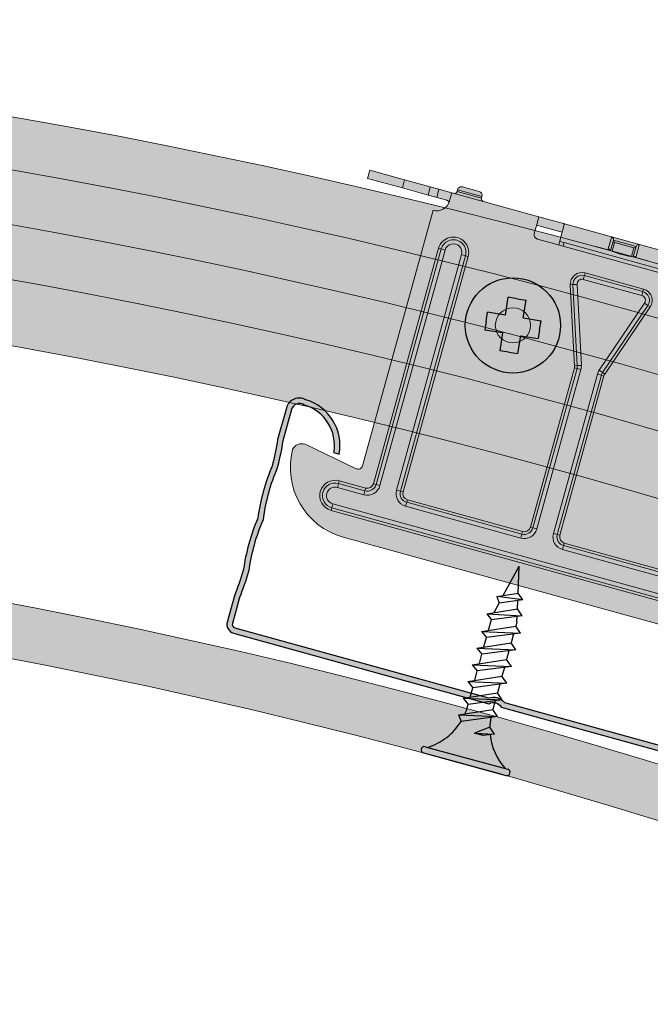
# Model space of a CAD drawing. Units: metres. Extents: x 4152 to 9704, y -1558 to 3329.
# Drawn here: x 5808 to 5878, y -192 to -83 of the extents above; entities that cross this region are included whole.
import ezdxf

# ---------------------------------------------------------------- set-up
doc = ezdxf.new("R2010")
doc.units = ezdxf.units.M
for name, color, linetype in [('PROFILE', 5, 'Continuous'), ('Rigips Befestigungen', 8, 'Continuous'), ('Rigips Bemassung', 7, 'Continuous'), ('Rigips Beplankung', 2, 'Continuous'), ('Rigips CDProfil', 9, 'Continuous'), ('Rigips Profile', 7, 'Continuous'), ('Rigips Profile 2', 5, 'Continuous')]:
    doc.layers.add(name, color=color, linetype=linetype)
doc.layers.add('Rigips Schr Profile PS', color=7, linetype='Continuous', true_color=0xd5e5ec)
doc.layers.add('Rigips Schr RB FH', color=7, linetype='Continuous', true_color=0xdedede)

# ---------------------------------------------------------------- blocks, each defined once
blk = doc.blocks.new('cd60 Neu')
at = {"layer": 'Rigips Profile'}
h = blk.add_hatch(color=1, dxfattribs=at)
h.dxf.hatch_style = 1
h.paths.add_polyline_path([(-31.09999999999945, 22.79370706884557), (-31.09999999999945, 19.16568542495336, -0.01624927832430379), (-30.89999999999931, 16.1656854249522, 0.0663818529707338), (-30.89999999999926, 10.16568542495109, 0.06638185297073203), (-30.89999999999925, 4.16568542495007, -0.01624927832434819), (-31.09999999999951, 1.165685424949473), (-31.09999999999945, -1.834314575050502, 0.4142135623730899), (-30.09999999999945, -2.834314575050485), (-0.7071067811854554, -2.834314575050485, -0.4142135623730009), (0.7071067811874663, -2.834314575050485), (30.10000000000036, -2.834314575050485, 0.4142135623730951), (31.10000000000036, -1.834314575050485), (31.10000000000036, 1.165685424949523, -0.01624927832433691), (30.90000000000136, 4.165685424950158, 0.06638185297077186), (30.90000000000138, 10.16568542495133, 0.06638185297077301), (30.90000000000138, 16.16568542495261, -0.01624927832424843), (31.10000000000169, 19.16568542495328), (31.10000000000036, 22.79370706884646, 0.4839148619457191), (29.25512618551994, 24.25352282848319, 0.3817250364593587), (24.09418888503723, 19.42900001129624), (24.69692636345135, 19.42900001129624, -0.3826614700125772), (29.33796491178305, 23.65471671602938, -0.5036411458975778), (30.50000000000031, 22.79370706884612), (30.50000000000164, 19.19533287519465, 0.01636007924751025), (30.29865158817449, 16.13554666115238, -0.06785526909234939), (30.29454252078579, 10.16568542495015, -0.06785526909239638), (30.29865158817459, 4.19582418874359, 0.01636007924756133), (30.50000000000031, 1.136037974708259), (30.50000000000031, -1.834314575050463, -0.4142135623730929), (30.10000000000033, -2.234314575050441), (0.9227523300309244, -2.234314575050441, 0.3174126027986205), (-0.9227523300290201, -2.234314575050441), (-30.09999999999943, -2.234314575050441, -0.4142135623730889), (-30.49999999999941, -1.83431457505047), (-30.49999999999947, 1.136037974708238, 0.0163600792475989), (-30.29865158817197, 4.195824188748457, -0.0678552690923103), (-30.29454252078339, 10.16568542495081, -0.06785526909226229), (-30.29865158817218, 16.13554666114887, 0.01636007924758164), (-30.49999999999941, 19.19533287519468), (-30.49999999999947, 22.79370706884988, -0.5036411459057342), (-29.33796491175321, 23.65471671603189, -0.3826614700107877), (-24.69692636345155, 19.42900001129602), (-24.09418888503722, 19.42900001129602, 0.3817250364593197), (-29.2551261855185, 24.25352282848239, 0.4839148619460815)])
at = {"layer": 'Rigips Profile', "color": 1}
for points in [[(-24.69692636345155, 19.42900001129602), (-24.09418888503722, 19.42900001129602, 0.3817250364593198), (-29.2551261855185, 24.25352282848239, 0.4839148619460265), (-31.09999999999945, 22.79370706884584), (-31.09999999999945, 19.16568542495337, -0.01624927832430418), (-30.89999999999931, 16.16568542495214, 0.06638185297073317), (-30.89999999999926, 10.16568542495108, 0.06638185297073317), (-30.89999999999926, 4.165685424949964, -0.01624927832434738), (-31.09999999999951, 1.165685424949517), (-31.09999999999945, -1.834314575050485, 0.414213562373095), (-30.09999999999945, -2.834314575050486), (-0.7071067811854554, -2.834314575050486, -0.4142135623730008), (0.7071067811874663, -2.834314575050486), (30.10000000000036, -2.834314575050486, 0.414213562373095), (31.10000000000036, -1.834314575050485), (31.10000000000036, 1.165685424949517, -0.01624927832433739), (30.90000000000138, 4.165685424950242, 0.06638185297077119), (30.90000000000138, 10.16568542495136, 0.06638185297077119), (30.90000000000138, 16.16568542495247, -0.01624927832424966), (31.10000000000169, 19.16568542495337), (31.10000000000036, 22.79370706884584, 0.4839148619460408), (29.25512618551918, 24.25352282848317, 0.3817250364593176), (24.09418888503723, 19.42900001129624), (24.69692636345134, 19.42900001129624)], [(-24.69692636345155, 19.42900001129602, 0.3826614700107879), (-29.33796491175322, 23.65471671603189, 0.5036411459071805), (-30.49999999999947, 22.79370706884573), (-30.49999999999941, 19.19533287519462, -0.01636007924758123), (-30.29865158817218, 16.13554666114889, 0.06785526909226264), (-30.29454252078339, 10.1656854249508, 0.0678552690923109), (-30.29865158817196, 4.19582418874839, -0.01636007924759899), (-30.49999999999947, 1.136037974708151), (-30.49999999999941, -1.834314575050485, 0.4142135623730618), (-30.09999999999945, -2.234314575050441), (-0.9227523300290237, -2.234314575050441, -0.3174126027986213), (0.9227523300309244, -2.234314575050441), (30.10000000000036, -2.234314575050441, 0.4142135623730618), (30.50000000000031, -1.834314575050485), (30.50000000000031, 1.136037974708318, -0.01636007924756205), (30.29865158817458, 4.195824188743783, 0.06785526909239457), (30.29454252078579, 10.16568542495019, 0.06785526909235026), (30.29865158817447, 16.13554666115249, -0.01636007924750976), (30.50000000000164, 19.19533287519467), (30.50000000000031, 22.79370706884562, 0.5036411458977378), (29.3379649117831, 23.65471671602939, 0.3826614700125809), (24.69692636345134, 19.42900001129624)]]:
    blk.add_lwpolyline(points, format="xyb", dxfattribs=at)
blk = doc.blocks.new('A$C5F64775B')
at = {"layer": 'Rigips Profile 2', "linetype": 'Continuous', "lineweight": 0}
for p, q in [((9.950000523627068, 40.32499912528192), (9.950000523627068, 40.52499912528174)), ((9.950000523627068, 40.52499912528197), (12.75000052362725, 40.52499912528197)), ((12.30000052362743, 40.97499912528178), (10.40000052362734, 40.97499912528178)), ((12.75000052362725, 40.32499912528192), (12.75000052362725, 40.52499912528174)), ((46.05000052362743, 40.32499912528192), (46.05000052362743, 40.52499912528174)), ((48.85000052362716, 40.52499912528197), (46.05000052362743, 40.52499912528197)), ((46.50000052362725, 40.97499912528178), (48.40000052362734, 40.97499912528178)), ((48.85000052362716, 40.32499912528192), (48.85000052362716, 40.52499912528174)), ((5.236272500042105e-07, 40.02499912528197), (5.236272500042105e-07, 39.07499912528192)), ((4.00000052362725, 40.02499912528197), (5.236272500042105e-07, 40.02499912528197)), ((6.950000523627068, 40.02499912528197), (4.00000052362725, 40.02499912528197)), ((4.00000052362725, 40.02499912528197), (4.00000052362725, 39.07499912528192)), ((7.950000523627068, 40.02499912528197), (6.950000523627068, 40.02499912528197)), ((6.950000523627068, 40.02499912528197), (6.950000523627068, 39.07499912528192)), ((7.950000523627068, 40.02499912528197), (7.950000523627068, 39.07499912528192)), ((9.425000523627432, 40.02499912528197), (7.950000523627068, 40.02499912528197)), ((19.4400005236273, 40.02499912528197), (9.425000523627432, 40.02499912528197)), ((9.425000523627432, 40.02499912528197), (9.425000523627432, 39.12499912528187)), ((12.75000052362725, 40.32499912528192), (9.950000523627068, 40.32499912528192)), ((19.4400005236273, 40.02499912528197), (22.26057169683804, 40.02499912528197)), ((19.4400005236273, 39.12499912528187), (19.4400005236273, 40.02499912528197)), ((27.80000052362698, 40.02499912528197), (22.26057169683804, 40.02499912528197)), ((22.39000052362712, 40.00672927501932), (22.39000052362712, 39.95046064169514)), ((22.39000052362712, 39.95046064169514), (22.39000052362712, 38.06685389381391)), ((31.00000052362725, 40.02499912528197), (27.80000052362743, 40.02499912528197)), ((27.80000052362743, 39.95046064169514), (27.80000052362743, 38.65182674215862)), ((28.10000052362716, 39.72499912528201), (28.10000052362716, 39.72536155095349)), ((28.10000052362716, 39.72499912528178), (30.69999667420757, 39.72499912528178)), ((28.10000052362716, 38.54529307414509), (28.10000052362716, 39.72085837816803)), ((28.30000052362743, 39.5269192170017), (30.50000052362725, 39.52765468888674)), ((28.30000052362743, 39.52499912528197), (28.30000052362743, 39.5269192170017)), ((30.50000052362725, 39.52499912528197), (28.30000052362743, 39.52499912528197)), ((30.50000052362725, 39.52016480710677), (28.30000052362698, 39.51942381208801)), ((28.30000052362743, 38.51458273752769), (28.30000052362743, 39.51942381208801)), ((30.50000052362725, 39.52765468888697), (30.50000052362725, 39.52499912528197)), ((30.50000052362725, 39.52016480710677), (30.50000052362725, 38.51458273752769)), ((30.70000052362752, 39.72623074499961), (30.70000052362752, 39.72499912528178)), ((30.70000052362752, 39.72173409955394), (30.70000052362752, 38.54529307414509)), ((36.53942935041664, 40.02499912528197), (31.00000052362725, 40.02499912528197)), ((31.00000052362725, 38.65182674215862), (31.00000052362725, 39.95046064169514)), ((36.4100005236271, 39.95046064169514), (36.4100005236271, 40.00672927501932)), ((36.4100005236271, 38.06685389381391), (36.4100005236271, 39.95046064169514)), ((36.53942935041664, 40.02499912528197), (39.36000052362738, 40.02499912528197)), ((39.36000052362738, 40.02499912528197), (39.36000052362738, 39.12499912528187)), ((49.37500052362725, 40.02499912528197), (39.36000052362738, 40.02499912528197)), ((46.05000052362743, 40.32499912528192), (48.85000052362716, 40.32499912528192)), ((49.37500052362725, 40.02499912528197), (50.85000052362716, 40.02499912528197)), ((49.37500052362725, 39.12499912528187), (49.37500052362725, 40.02499912528197)), ((50.85000052362716, 40.02499912528197), (51.85000052362716, 40.02499912528197)), ((50.85000052362716, 40.02499912528197), (50.85000052362716, 39.07499912528192)), ((51.85000052362716, 40.02499912528197), (54.80000052362743, 40.02499912528197)), ((51.85000052362716, 40.02499912528197), (51.85000052362716, 39.07499912528192)), ((54.80000052362743, 40.02499912528197), (58.80000052362743, 40.02499912528197)), ((54.80000052362743, 40.02499912528197), (54.80000052362743, 39.07499912528192)), ((58.80000052362743, 40.02499912528197), (58.80000052362743, 39.07499912528192)), ((5.236272500042105e-07, 39.07499912528192), (4.00000052362725, 39.07499912528192)), ((4.00000052362725, 39.07499912528192), (6.950000523627068, 39.07499912528192)), ((6.950000523627068, 39.07499912528192), (7.950000523627068, 39.07499912528192)), ((7.950000523627068, 39.07499912528192), (9.118600112879221, 39.07499912528192)), ((9.425000523627432, 39.07499912528192), (9.425000523627432, 39.12499912528187)), ((19.4400005236273, 38.09999912528178), (19.4400005236273, 39.12499912528187)), ((22.39000052362712, 39.07499912528192), (19.4400005236273, 39.07499912528192)), ((26.40000052362734, 38.55365289003828), (32.40000052362734, 38.55365289003828)), ((39.36000052362738, 39.07499912528192), (36.4100005236271, 39.07499912528192)), ((39.36000052362738, 39.12499912528187), (39.36000052362738, 38.09999912528178)), ((49.37500052362725, 39.07499912528192), (49.37500052362725, 39.12499912528187)), ((50.85000052362716, 39.07499912528192), (49.68140093437501, 39.07499912528192)), ((51.85000052362716, 39.07499912528192), (50.85000052362716, 39.07499912528192)), ((54.80000052362743, 39.07499912528192), (51.85000052362716, 39.07499912528192)), ((58.80000052362743, 39.07499912528192), (54.80000052362743, 39.07499912528192)), ((7.950000523627068, 8.19574310513758), (7.950000523627068, 37.59999912528201)), ((38.86000052362738, 37.59999912528178), (19.9400005236273, 37.59999912528178)), ((22.39000052362712, 38.06685389381391), (22.39000052362712, 37.59999912528178)), ((22.89000052362712, 38.00591922211129), (22.89000052362712, 37.59999912528178)), ((22.89000052362712, 38.00591922211129), (35.9100005236271, 38.00591922211129)), ((35.9100005236271, 38.00591922211129), (35.9100005236271, 37.59999912528178)), ((36.4100005236271, 38.06685389381391), (36.4100005236271, 37.59999912528178)), ((50.85000052362716, 8.19574310513758), (50.85000052362716, 37.59999912528201)), ((26.03962130855439, 35.39999912528197), (26.03962130855439, 35.09999912528201)), ((32.76037973870029, 35.39999912528197), (26.03962130855393, 35.39999912528197)), ((26.03962130855439, 35.09999912528178), (32.76037973870029, 35.09999912528178)), ((26.03962130855439, 35.09999912528201), (26.03962130855439, 34.64999912528197)), ((32.76037973870029, 35.39999912528197), (32.76037973870029, 35.09999912528201)), ((32.76037973870029, 35.09999912528201), (32.76037973870029, 34.64999912528197)), ((25.09141318076786, 33.78234940247353), (25.51810683827193, 33.92529177773736)), ((28.3749023089174, 25.3975441041689), (25.51810683827193, 33.92529177773713)), ((26.03962130855393, 34.64999912528197), (32.76037973870029, 34.64999912528197)), ((30.42509873833728, 25.3975441041689), (33.28189420898275, 33.92529177773713)), ((33.70858786648637, 33.78234940247353), (33.28189420898275, 33.92529177773736)), ((9.650000523627341, 33.69999912528192), (9.950000523627068, 33.69999912528192)), ((9.650000523627341, 33.69999912528192), (9.650000523627341, 6.599999125281784)), ((9.950000523627068, 33.69999912528192), (9.950000523627068, 6.599999125282011)), ((9.950000523627068, 33.69999912528192), (10.40000052362734, 33.69999912528192)), ((10.40000052362734, 6.599999125282011), (10.40000052362734, 33.69999912528192)), ((12.30000052362743, 33.69999912528192), (12.30000052362743, 6.599999125281784)), ((12.75000052362725, 33.69999912528192), (12.30000052362743, 33.69999912528192)), ((13.05000052362743, 33.69999912528192), (12.75000052362725, 33.69999912528192)), ((12.75000052362725, 6.599999125281784), (12.75000052362725, 33.69999912528192)), ((13.05000052362743, 6.599999125281784), (13.05000052362743, 33.69999912528192)), ((24.80695074243226, 33.68705448563105), (25.09141318076786, 33.78234940247353)), ((24.80695074243226, 33.68705448563105), (27.66374621307773, 25.1593068120626)), ((25.09141318076786, 33.78234940247353), (27.94820865141332, 25.2546017289053)), ((33.70858786648637, 33.78234940247353), (30.8517923958409, 25.2546017289053)), ((33.99305030482242, 33.68705448563105), (31.13625483417695, 25.1593068120626)), ((33.99305030482242, 33.68705448563105), (33.70858786648637, 33.78234940247353)), ((45.75000052362725, 33.69999912528192), (46.05000052362743, 33.69999912528192)), ((45.75000052362725, 6.599999125281784), (45.75000052362725, 33.69999912528192)), ((46.05000052362743, 6.599999125281784), (46.05000052362743, 33.69999912528192)), ((46.05000052362743, 33.69999912528192), (46.50000052362725, 33.69999912528192)), ((46.50000052362725, 33.69999912528192), (46.50000052362725, 6.599999125281784)), ((48.40000052362734, 6.599999125281784), (48.40000052362734, 33.69999912528192)), ((48.85000052362716, 33.69999912528192), (48.40000052362734, 33.69999912528192)), ((49.15000052362734, 33.69999912528192), (48.85000052362716, 33.69999912528192)), ((48.85000052362716, 33.69999912528192), (48.85000052362716, 6.599999125281784)), ((49.15000052362734, 33.69999912528192), (49.15000052362734, 6.599999125281784)), ((27.66374621307773, 25.1593068120626), (27.94820865141332, 25.25460172890507)), ((27.94820865141332, 25.2546017289053), (28.3749023089174, 25.3975441041689)), ((30.8517923958409, 25.2546017289053), (30.42509873833728, 25.3975441041689)), ((31.13625483417695, 25.1593068120626), (30.85179239584136, 25.25460172890507)), ((27.70000052362707, 24.93695200609682), (28.00000052362725, 24.93695200609682)), ((27.70000052362707, 24.93695200609682), (27.70000052362707, 6.599999125282011)), ((28.00000052362725, 24.93695200609682), (28.00000052362725, 6.599999125282011)), ((28.00000052362725, 24.93695200609682), (28.45000052362707, 24.93695200609682)), ((28.45000052362707, 6.599999125282011), (28.45000052362707, 24.93695200609682)), ((30.35000052362716, 6.599999125282011), (30.35000052362716, 24.93695200609682)), ((30.80000052362743, 24.93695200609682), (30.35000052362716, 24.93695200609682)), ((31.10000052362716, 24.93695200609682), (30.80000052362743, 24.93695200609682)), ((30.80000052362743, 24.93695200609682), (30.80000052362743, 6.599999125282011)), ((31.10000052362716, 24.93695200609682), (31.10000052362716, 6.599999125282011)), ((1.173432497409749, 8.793357016691289), (7.363284536736273, 7.703320179577076)), ((57.62656854984493, 8.793357016691289), (51.43671651051841, 7.703320179577076)), ((9.650000523627341, 6.599999125281784), (9.950000523627068, 6.599999125281784)), ((9.950000523627068, 6.599999125281784), (10.40000052362734, 6.599999125281784)), ((12.75000052362725, 6.599999125281784), (12.30000052362743, 6.599999125281784)), ((13.05000052362743, 6.599999125281784), (12.75000052362725, 6.599999125281784)), ((27.70000052362707, 6.599999125281784), (28.00000052362725, 6.599999125281784)), ((28.00000052362725, 6.599999125281784), (28.45000052362707, 6.599999125281784)), ((30.80000052362743, 6.599999125281784), (30.35000052362716, 6.599999125281784)), ((31.10000052362716, 6.599999125281784), (30.80000052362743, 6.599999125281784)), ((45.75000052362725, 6.599999125281784), (46.05000052362743, 6.599999125281784)), ((46.05000052362743, 6.599999125281784), (46.50000052362725, 6.599999125281784)), ((48.85000052362716, 6.599999125281784), (48.40000052362734, 6.599999125281784)), ((49.15000052362734, 6.599999125281784), (48.85000052362716, 6.599999125281784)), ((5.900000523627341, 5.899999125281965), (5.900000523627341, 5.599999125282011)), ((8.950000523627068, 5.899999125281965), (5.900000523627341, 5.899999125281965)), ((8.950000523627068, 5.599999125281784), (5.900000523627341, 5.599999125281784)), ((5.900000523627341, 5.599999125282011), (5.900000523627341, 5.149999125281965)), ((8.950000523627068, 5.899999125281965), (8.950000523627068, 5.599999125282011)), ((8.950000523627068, 5.599999125282011), (8.950000523627068, 5.149999125281965)), ((13.75000052362725, 5.899999125281965), (13.75000052362725, 5.599999125282011)), ((27.00000052362725, 5.899999125281965), (13.75000052362725, 5.899999125281965)), ((27.00000052362725, 5.599999125281784), (13.75000052362725, 5.599999125281784)), ((13.75000052362725, 5.599999125282011), (13.75000052362725, 5.149999125281965)), ((27.00000052362725, 5.899999125281965), (27.00000052362725, 5.599999125282011)), ((27.00000052362725, 5.599999125282011), (27.00000052362725, 5.149999125281965)), ((31.80000052362743, 5.899999125281965), (31.80000052362743, 5.599999125282011)), ((31.80000052362743, 5.899999125281965), (45.05000052362743, 5.899999125281965)), ((31.80000052362698, 5.599999125281784), (45.05000052362743, 5.599999125281784)), ((31.80000052362743, 5.599999125282011), (31.80000052362743, 5.149999125281965)), ((45.05000052362743, 5.899999125281965), (45.05000052362743, 5.599999125282011)), ((45.05000052362743, 5.599999125282011), (45.05000052362743, 5.149999125281965)), ((49.85000052362716, 5.899999125281965), (49.85000052362716, 5.599999125282011)), ((49.85000052362716, 5.899999125281965), (52.90000052362734, 5.899999125281965)), ((49.85000052362716, 5.599999125281784), (52.90000052362734, 5.599999125281784)), ((49.85000052362716, 5.599999125282011), (49.85000052362716, 5.149999125281965)), ((52.90000052362734, 5.899999125281965), (52.90000052362734, 5.599999125282011)), ((52.90000052362734, 5.599999125282011), (52.90000052362734, 5.149999125281965)), ((5.900000523627341, 5.149999125281965), (8.950000523627068, 5.149999125281965)), ((13.75000052362725, 5.149999125281965), (27.00000052362725, 5.149999125281965)), ((45.05000052362743, 5.149999125281965), (31.80000052362698, 5.149999125281965)), ((52.90000052362734, 5.149999125281965), (49.85000052362716, 5.149999125281965)), ((52.90000052362734, 3.249999125281875), (5.900000523627341, 3.249999125281875)), ((5.900000523627341, 2.799999125281829), (5.900000523627341, 3.249999125281875)), ((5.900000523627341, 2.799999125281829), (52.90000052362734, 2.799999125281829)), ((5.900000523627341, 2.499999125281875), (5.900000523627341, 2.799999125281829)), ((5.900000523627341, 2.499999125281875), (52.90000052362734, 2.499999125281875)), ((52.90000052362734, 2.799999125281829), (52.90000052362734, 3.249999125281875)), ((52.90000052362734, 2.499999125281875), (52.90000052362734, 2.799999125281829)), ((8.00000052362725, -8.747181254875613e-07), (50.80000052362743, -8.747181254875613e-07))]:
    blk.add_line(p, q, dxfattribs=at)
for centre in [(19.87500052362725, 27.64999912528197), (38.92500052362743, 27.64999912528197)]:
    blk.add_circle(centre, 1.95, dxfattribs=at)
for centre, radius, start, end in [((10.40000052362734, 40.52499912528197), 0.4500000000000028, 90, 180), ((12.30000052362743, 40.52499912528197), 0.4500000000000028, 0, 90), ((46.50000052362725, 40.52499912528197), 0.4500000000000028, 90, 180), ((48.40000052362734, 40.52499912528197), 0.4500000000000028, 0, 90), ((9.650000523627341, 40.32499912528192), 0.2999999999999972, 270, 0), ((13.05000052362743, 40.32499912528192), 0.3000000000000043, 180, 270), ((27.80000052362743, 39.72499912528178), 0.3, 0, 69.11578397576609), ((28.30000052362743, 39.72499912528178), 0.2, 180, 270), ((30.50000052362725, 39.72499912528178), 0.2, 270, 0), ((31.00000052362725, 39.72499912528178), 0.2999999999999999, 110.6082188822982, 180), ((45.75000052362725, 40.32499912528192), 0.3000000000000043, 270, 0), ((49.15000052362734, 40.32499912528192), 0.2999999999999972, 180, 270), ((7.950000523627068, 39.07499912528192), 1.474999999999994, 270, 0), ((50.85000052362716, 39.07499912528192), 1.474999999999994, 180, 270), ((19.9400005236273, 38.09999912528178), 0.5, 180, 270), ((38.86000052362738, 38.09999912528178), 0.5, 270, 0), ((11.35000052362716, 33.69999912528192), 1.699999999999992, 0, 180), ((11.35000052362716, 33.69999912528192), 1.399999999999991, 0, 180), ((26.03962130855439, 34.09999912528178), 1.300000000000008, 90, 198.5208494774678), ((26.03962130855439, 34.09999912528178), 1.000000000000007, 90, 198.5208494774678), ((32.76037973870029, 34.09999912528178), 1.300000000000008, 341.4791505225307, 90), ((32.76037973870029, 34.09999912528178), 1.000000000000007, 341.4791505225307, 90), ((47.45000052362752, 33.69999912528192), 1.699999999999992, 0, 180), ((47.45000052362752, 33.69999912528192), 1.399999999999991, 0, 180), ((11.35000052362716, 33.69999912528192), 0.9499999999999915, 0, 180), ((26.03962130855439, 34.09999912528178), 0.5500000000000075, 90, 198.520849477476), ((32.76037973870029, 34.09999912528178), 0.5500000000000075, 341.479150522524, 90), ((47.45000052362752, 33.69999912528192), 0.9499999999999915, 0, 180), ((27.00000052362725, 24.93695200609682), 0.7000000000000106, 0, 18.5208494774678), ((27.00000052362725, 24.93695200609682), 1.00000000000001, 359.999999999987, 18.5208494774678), ((27.00000052362725, 24.93695200609682), 1.450000000000011, 0, 18.5208494774678), ((31.80000052362743, 24.93695200609682), 1.450000000000011, 161.4791505225307, 180), ((31.80000052362743, 24.93695200609682), 1.00000000000001, 161.4791505225307, 180), ((31.80000052362743, 24.93695200609682), 0.7000000000000106, 161.4791505225307, 180), ((1.063102124549687, 7.729388962983649), 1.069673226030214, 84.07975515928275, 173.0664216085947), ((57.736898922705, 7.729388962983649), 1.069673226030214, 6.933578391405306, 95.92024484071723), ((8.00000052362725, 7.999999125281875), 8, 181.0133335506858, 270), ((7.450000523627068, 8.19574310513758), 0.4999999999999951, 260.0125784249744, 0), ((50.80000052362743, 7.999999125281875), 8, 270, 358.9866664493143), ((51.35000052362716, 8.19574310513758), 0.499999999999995, 180, 279.9874215750256), ((8.950000523627068, 6.599999125281784), 0.9999999999999999, 270, 0), ((8.950000523627068, 6.599999125281784), 1.45, 270, 0), ((8.950000523627068, 6.599999125281784), 0.7, 270, 0), ((13.75000052362725, 6.599999125281784), 1.45, 180, 270), ((13.75000052362725, 6.599999125281784), 1, 180, 270), ((13.75000052362725, 6.599999125281784), 0.7000000000000001, 180, 270), ((27.00000052362725, 6.599999125281784), 1, 270, 0), ((27.00000052362725, 6.599999125281784), 1.45, 270, 0), ((27.00000052362725, 6.599999125281784), 0.7, 270, 0), ((31.80000052362743, 6.599999125281784), 1.45, 180, 270), ((31.80000052362743, 6.599999125281784), 1, 180, 270), ((31.80000052362743, 6.599999125281784), 0.7, 180, 270), ((45.05000052362743, 6.599999125281784), 1.45, 270, 0), ((45.05000052362743, 6.599999125281784), 1, 270, 0), ((45.05000052362743, 6.599999125281784), 0.7000000000000001, 270, 0), ((49.85000052362716, 6.599999125281784), 1.45, 180, 270), ((49.85000052362716, 6.599999125281784), 0.9999999999999999, 180, 270), ((49.85000052362716, 6.599999125281784), 0.7, 180, 270), ((5.900000523627341, 4.19999912528192), 1.699999999999999, 90, 270), ((5.900000523627341, 4.19999912528192), 1.399999999999999, 90, 270), ((52.90000052362734, 4.19999912528192), 1.699999999999999, 270, 90), ((52.90000052362734, 4.19999912528192), 1.399999999999999, 270, 90), ((5.900000523627341, 4.19999912528192), 0.9499999999999986, 90, 270), ((52.90000052362734, 4.19999912528192), 0.9499999999999986, 270, 90)]:
    blk.add_arc(centre, radius, start, end, dxfattribs=at)
for centre, major_axis, ratio, start_param, end_param in [((27.80000052362743, 39.72075733339261), (0.006751042412920266, 0.3021786266664255), 0.9925388629656468, 4.734894192089026, 5.961226502048041), ((27.80000052362743, 39.72526125933268), (0.2999252383540179, 0.006747464794153765), 0.9925385103574654, 6.260859723744521, 6.423052872598411), ((28.30000052362743, 39.72542841203381), (-0.1999501589026786, -0.004498309862769601), 0.992538510357466, 6.262685459611806, 7.831656050539443), ((28.30000052362743, 39.72092574135149), (-0.004500694941947227, -0.2014524177776169), 0.9925388629656469, 4.734894192089216, 6.305690681556984), ((30.50000052362725, 39.72616388391907), (0.1999501589026786, 0.004498309862769611), 0.9925385103574657, 4.69006339694965, 6.260859723744328), ((30.50000052362725, 39.72166673637025), (-0.004500694941949226, -0.2014524177776169), 0.9925388629656469, 0.02250537437740773, 1.593301538499433), ((31.00000052362725, 39.72183514432913), (0.006751042412922292, 0.3021786266664254), 0.9925388629656465, 0.3717939917824994, 1.59330153849924), ((31.00000052362725, 39.72633103662019), (-0.2999252383540179, -0.006747464794153562), 0.9925385103574652, 5.668396106554975, 6.260859723744522), ((27.80000052362743, 38.35406289666616), (0.3000000000000001, 0), 0.992546151641322, 0.7920782468752398, 1.570796326794897), ((29.40000052362734, 38.65182674215862), (1.599999999999997, 1.999870046241863e-16), 0.1218693434051473, 3.141592653589792, 6.283185307179585), ((31.00000052362725, 38.35406289666616), (-0.3, 0), 0.992546151641322, 4.71238898038469, 5.491107060304884), ((22.89000052362712, 38.06685389381391), (0.5, 0), 0.1218693434051473, 3.141592653589793, 4.71238898038469), ((35.9100005236271, 38.06685389381391), (0.5, 0), 0.1218693434051473, 4.71238898038469, 6.283185307179586)]:
    blk.add_ellipse(centre, major_axis=major_axis, ratio=ratio, start_param=start_param, end_param=end_param, dxfattribs=at)
for points, knots in [([(22.26057169683804, 40.02499912528197), (22.26655826246065, 40.02499912528197), (22.27234809936704, 40.02497245146765), (22.31551789858509, 40.02455236695482), (22.3439256873246, 40.02290331096015), (22.38117061677235, 40.01679113294995), (22.39000052362712, 40.01232442547575), (22.39000052362712, 40.00672927501932)], [6.082861445735661, 6.082861445735661, 6.082861445735661, 6.082861445735661, 6.124175115791119, 6.124175115791119, 6.40198582642102, 6.40198582642102, 6.679796537050922, 6.679796537050922, 6.679796537050922, 6.679796537050922]), ([(36.4100005236271, 40.00672927501932), (36.4100005236271, 40.01232442547575), (36.41883043048233, 40.01679113294995), (36.45607535992963, 40.02290331096015), (36.4844831486696, 40.02455236695482), (36.52765294788765, 40.02497245146765), (36.53344278479403, 40.02499912528197), (36.53942935041664, 40.02499912528197)], [-2.223712104316052, -2.223712104316052, -2.223712104316052, -2.223712104316052, -1.94590139368615, -1.94590139368615, -1.668090683056248, -1.668090683056248, -1.626777013000791, -1.626777013000791, -1.626777013000791, -1.626777013000791]), ([(9.40123810300679, 38.81133683856388), (9.398555908676144, 38.82616651033504), (9.395543513836628, 38.8405074549637), (9.37815221171536, 38.91094979870013), (9.35735944958219, 38.95695263866696), (9.302669868243584, 39.02546013546043), (9.26325518243334, 39.05111409450319), (9.18524489254446, 39.07164654757412), (9.152653384935775, 39.07489063537651), (9.118507821759295, 39.07492042126614)], [8.87759624643891, 8.87759624643891, 8.87759624643891, 8.87759624643891, 8.936627690347134, 8.936627690347134, 9.18082668143699, 9.18082668143699, 9.44737260317056, 9.44737260317056, 9.606882673293347, 9.606882673293347, 9.606882673293347, 9.606882673293347]), ([(30.82127904306003, 38.57667731525635), (30.82127904306003, 38.57667731525635), (30.81968461508063, 38.57596572751231), (30.80822309624295, 38.57162884337504), (30.78856224469496, 38.56532755340459), (30.7208254370355, 38.548698433053), (30.66311184030815, 38.53757227429355), (30.50666485586476, 38.5143046346675), (30.40101552230612, 38.50237598585932), (30.15455231215742, 38.48168630616442), (30.01150220719978, 38.473211749656), (29.70640885074022, 38.46173028942599), (29.54399723042729, 38.45885578326534), (29.21888541639487, 38.45931494614524), (29.05622132837493, 38.46268307938476), (28.74943673825896, 38.47525490193016), (28.6052099073197, 38.48443010268852), (28.35341793200928, 38.50704640748404), (28.24480316923905, 38.52044275635922), (28.08249611141559, 38.54737895180028), (28.02351369142229, 38.56156367858648), (27.98592960691917, 38.57370825518865), (27.98007654976595, 38.57608336306794), (27.97879118174728, 38.57664580771871), (27.97872200419465, 38.57667731525635), (27.97872200419465, 38.57667731525635)], [0.2611498719423864, 0.2611498719423864, 0.2611498719423864, 0.2611498719423864, 0.3115852813262489, 0.3115852813262489, 0.4607801055242106, 0.4607801055242106, 0.6864738813719908, 0.6864738813719908, 0.9676116372014598, 0.9676116372014598, 1.271290614366607, 1.271290614366607, 1.582384636871168, 1.582384636871168, 1.895175101187955, 1.895175101187955, 2.205944967794101, 2.205944967794101, 2.508191225594415, 2.508191225594415, 2.780936897911667, 2.780936897911667, 2.869965341273921, 2.869965341273921, 2.880442781647407, 2.880442781647407, 2.880442781647407, 2.880442781647407]), ([(49.68149322549539, 39.07492042126637), (49.64734766231891, 39.07489063537651), (49.61475615470977, 39.07164654757412), (49.53674586482134, 39.05111409450319), (49.49733117901064, 39.02546013546043), (49.44264159767249, 38.95695263866696), (49.42184883553887, 38.91094979870013), (49.40445753341805, 38.8405074549637), (49.40144513857854, 38.82616651033504), (49.39876294424744, 38.81133683856365)], [1.332267994223925, 1.332267994223925, 1.332267994223925, 1.332267994223925, 1.491778064346677, 1.491778064346677, 1.758323986080246, 1.758323986080246, 2.002522977170102, 2.002522977170102, 2.061554421078339, 2.061554421078339, 2.061554421078339, 2.061554421078339])]:
    blk.add_open_spline(points, degree=3, knots=knots, dxfattribs=at)
for points in [[(27.90694471231086, 40.00528993944954), (27.87129148903909, 40.01889332865835), (27.83429563369305, 40.02499912528197), (27.80000052362743, 40.02499912528197)], [(27.80000052362743, 39.95046064169514), (27.83246912154732, 39.97330596870552), (27.86740236224, 39.99242514258049), (27.90130823341019, 40.00528896725268)], [(31.00000052362725, 40.02499912528197), (30.96614442681926, 40.02499912528197), (30.92964444735912, 40.01905221560173), (30.89440774783702, 40.00580184197247)], [(30.89733167738791, 40.00580233967958), (30.93166193076627, 39.99293092687572), (30.96709138476831, 39.97361593902951), (31.00000052362725, 39.95046064169514)]]:
    blk.add_open_spline(points, degree=3, dxfattribs=at)
for points, weights in [([(27.90130823341019, 40.00528896725268), (27.90412647272319, 40.00528945335714), (27.90694471231086, 40.00528993944954)], [0.9999996878877815, 0.9999996880217877, 0.9999996881563945]), ([(30.89440774783702, 40.0058018419727), (30.89586971257563, 40.00580209082773), (30.89733167738791, 40.00580233967958)], [0.9999995486320776, 0.9999995487892803, 0.9999995489466444])]:
    blk.add_rational_spline(points, weights, degree=2, dxfattribs=at)
blk = doc.blocks.new('*U30')
at = {"layer": 'Rigips Schr Profile PS', "true_color": 0x84b3c8}
h = blk.add_hatch(color=143, dxfattribs=at)
h.dxf.hatch_style = 1
h.paths.add_polyline_path([(7.741503396844564, 31.85436533700545), (7.841144316748796, 32.0420091046384), (7.771592734798105, 32.23971798931552), (2.08941714476623, 39.37145964427862), (2.832420991562685, 39.96344383633561), (8.845734100348636, 32.4160889715032), (9.04664467661496, 32.30493268633938), (9.267309270514488, 32.36839855421647), (9.423731132995272, 32.49302680517542), (9.754728023846837, 32.58822560699207), (10.05609388824359, 32.42149117924589), (11.24006227235623, 30.93548348565162), (11.33526107417401, 30.60448659480323), (11.16852664642556, 30.30312073040579), (11.01210478394296, 30.17849247944707), (10.90094849877914, 29.97758190318245), (11.03657143061082, 29.66635243134942), (31.34113339849955, 4.181942793218354), (31.54204397476406, 4.070786508054312), (31.69561122603409, 4.093863047144623), (31.75633866165663, 4.142247294503022), (31.91913043114801, 4.258880626890232), (32.13267332054147, 4.351935158523588), (32.36413415336938, 4.325751302157073), (32.5514931863936, 4.187345000961955), (33.73546157050896, 2.701337307367453), (33.82851610213856, 2.487794417975692), (33.80233224577387, 2.256333585148127), (33.6639259445792, 2.068974552121858), (33.50750408209478, 1.944346301162113), (33.43870074993356, 1.85120801431151), (33.41143574073521, 1.610189974485479), (33.60002044713747, 1.346796535704584), (39.47312677359332, -6.024583733834788), (38.73012292679687, -6.616567925892014), (33.04794329202559, 0.515052503609013), (32.92514640183708, 0.6057653082954175), (32.66561121516679, 0.5719286850069238), (32.31049819828331, -0.2329979896531995), (32.42395784881137, -0.9880369750610498), (32.62253871534813, -1.317932242994061), (9.625196257275093, -19.6409372357424), (9.436929295249683, -20.0192488860057), (9.605798061281348, -20.40677138054662), (14.31535476580302, -24.5685563125511), (14.62051709599928, -25.26884725573336), (14.58256740760044, -25.60431604074495), (14.31464304565907, -26.06786633303454), (14.11265630292382, -26.22879814949795), (13.44295342574333, -26.68260030703584), (12.38307894598347, -27.18144320046758), (11.64333453239033, -27.43125700081146), (10.45418171654728, -27.66874955717128), (9.577695398605101, -27.74398082763423), (8.471427282740478, -27.66484270375179), (7.330775699457263, -27.47104181301529), (6.025560986553501, -26.95811128425407), (5.202261119854484, -26.54465145908011), (3.999077396021676, -25.6087283889218), (3.184071505698739, -24.70893795771929), (-23.4863741995905, 8.765340613765375), (-24.18932336536727, 9.770189085398897), (-24.94164669406655, 11.37402371798237), (-25.2610900696136, 13.00523465837762), (-25.18643858057021, 14.57939987396867), (-24.98288654505177, 15.86676577373828), (-24.81079853438678, 16.30466484746921), (-24.52134760209992, 17.04120828619466), (-24.03456956300397, 18.00311566981293), (-23.21296653169793, 19.11531033253914), (-22.32450345406687, 19.91820417009455), (-21.93716113141636, 20.10378225130694), (-21.52535471643114, 20.0500101284897), (-21.17764452721531, 19.93994107352216), (-20.86292327110641, 19.5839671092516), (-17.85829906550134, 14.0635792643518), (-17.75461433686814, 13.91980701757177), (-17.51837191713003, 13.8125539916889), (-17.28172424839886, 13.81037454214879), (-17.10756357349328, 13.91155226698379), (5.889778884581574, 32.23455725973156), (6.152420846309724, 31.95933514285889), (6.620730977374478, 31.70981563013424), (7.164968985404812, 31.64824905899047), (7.598536738316398, 31.77255757934392)])
edge = h.paths.add_edge_path(flags=16)
edge.add_line((16.04154983965782, 21.86003213924278), (14.20328313800837, 24.16725461087526))
edge.add_line((14.20328313801019, 24.1672546108756), (13.44072655840228, 23.55969188744905))
edge.add_arc((13.75229718579976, 23.16863723124038), 0.5, 128.5458901682281, 218.5458901682281)
edge.add_line((13.36124252959053, 22.85706660384176), (14.88793860384158, 20.94089878841817))
edge.add_line((14.88793860384249, 20.94089878841783), (16.04154983965873, 21.86003213924266))
edge = h.paths.add_edge_path(flags=16)
edge.add_line((24.77799023190346, 10.89485957914474), (26.6162569335529, 8.587637107511512))
edge.add_line((26.61625693355472, 8.587637107512137), (25.85370035394681, 7.980074384085469))
edge.add_arc((25.5421297265475, 8.37112904029425), 0.5, -141.45410983177192, -51.454109831771916, ccw=False)
edge.add_line((25.15107507033827, 8.059558412895854), (23.62437899608722, 9.975726228319445))
edge.add_line((23.62437899608813, 9.975726228319786), (24.77799023190437, 10.89485957914462))
edge = h.paths.add_edge_path(flags=16)
edge.add_arc((5.538750689471271, 16.70764822392505), 1.95, -51.45410983177192, 308.5458901682281)
edge = h.paths.add_edge_path(flags=16)
edge.add_arc((17.40959159334398, 1.808465822364155), 1.95, -51.45410983177192, 308.5458901682281)
at = {"layer": 'Rigips CDProfil', "rotation": 308.5458901682281}
blk.add_blockref('cd60 Neu', (-18.61967972806724, -14.46563602513606), dxfattribs=at)
at = {"layer": 'Rigips Profile 2', "rotation": 308.5458901682281}
blk.add_blockref('A$C5F64775B', (-28.47150388013051, 15.02221606771434), dxfattribs=at)
blk = doc.blocks.new('*U31')
at = {"layer": 'Rigips Schr RB FH', "color": 0, "linetype": 'ByBlock', "lineweight": -2, "transparency": 16777216, "rotation": 35.99999999999997}
blk.add_blockref('*U30', (5662.074620707157, 725.4741079483496), dxfattribs=at)
blk = doc.blocks.new('BLOCK1')
at = {"layer": 'Rigips Befestigungen'}
for p, q in [((-0.6958193927186596, 15.98607508757978), (6.927791673660977e-14, 19)), ((-0.6958193927186596, 15.98607508757978), (6.927791673660977e-14, 19)), ((0.5658043431555537, 16.54923213805679), (6.927791673660977e-14, 19)), ((0.565804343155559, 16.54923213805678), (6.927791673660977e-14, 19)), ((-1.254875814621457, 15.74077324982792), (0.5658043431555644, 16.54923213805678)), ((1.143211127891073, 16.06477395535091), (0.5658043431555644, 16.54923213805678)), ((1.143211127891073, 16.06477395535091), (-1.254875814621457, 15.74077324982792)), ((-1.254875814621457, 15.74077324982792), (-0.8746959684112223, 15.21127551549287)), ((1.143211127891073, 16.06477395535091), (-0.8746959684112223, 15.21127551549287)), ((0.8939853820557939, 15.12772388566288), (0.7190673404735453, 15.88537716275342)), ((0.8939853820557992, 15.12772388566287), (0.7190673404735488, 15.88537716275343)), ((-1.724799999999959, 13.95876406851986), (0.8939853820557939, 15.12772388566288)), ((-1.724799999999959, 13.95876406851986), (1.477480641106512, 14.63815732653994)), ((1.477480641106512, 14.63815732653994), (-1.136799999999921, 13.53241541571357)), ((-1.099412496857505, 14.23792129397491), (-0.8746959684112223, 15.21127551549287)), ((-1.099412496857505, 14.23792129397491), (-0.8746959684112223, 15.21127551549287)), ((1.477480641106512, 14.63815732653994), (0.8939853820557939, 15.12772388566288)), ((-1.724799999999959, 13.95876406851986), (-1.136799999999921, 13.53241541571357)), ((1.16000000000008, 13.9754879858303), (1.048864463298173, 14.45686888183023)), ((1.136800000000081, 14.07597822611369), (1.048864463298175, 14.45686888183023)), ((1.16000000000008, 13.9754879858303), (1.160000000000078, 13.55929613639486)), ((-1.759999999999959, 12.25588170257129), (1.160000000000078, 13.55929613639486)), ((-1.759999999999959, 12.25588170257129), (1.760000000000067, 13.05588170257129)), ((-1.159999999999954, 12.52370658623366), (-1.159999999999956, 13.54923733534813)), ((1.760000000000067, 13.05588170257129), (-1.159999999999922, 11.82083205685059)), ((1.760000000000067, 13.05588170257129), (1.160000000000078, 13.55929613639486)), ((1.160000000000078, 12.80210437810813), (1.160000000000078, 11.95929613639487)), ((-1.759999999999959, 12.25588170257129), (-1.159999999999922, 11.82083205685059)), ((-1.759999999999959, 10.65588170257129), (1.160000000000078, 11.95929613639487)), ((1.760000000000067, 11.45588170257129), (1.160000000000078, 11.95929613639487)), ((-1.759999999999959, 10.65588170257129), (1.760000000000067, 11.45588170257129)), ((-1.159999999999954, 10.92370658623367), (-1.159999999999954, 11.82083205685057)), ((1.760000000000067, 11.45588170257129), (-1.159999999999922, 10.22083205685059)), ((1.160000000000078, 11.20210437810814), (1.160000000000078, 10.35929613639487)), ((-1.759999999999959, 10.65588170257129), (-1.159999999999922, 10.22083205685059)), ((-1.759999999999959, 9.0558817025713), (1.160000000000078, 10.35929613639488)), ((-1.159999999999954, 9.323706586233675), (-1.159999999999954, 10.22083205685058)), ((1.760000000000067, 9.855881702571297), (1.160000000000078, 10.35929613639488)), ((-1.759999999999959, 9.0558817025713), (1.760000000000067, 9.855881702571297)), ((1.760000000000067, 9.855881702571297), (-1.159999999999922, 8.620832056850597)), ((1.160000000000078, 9.602104378108143), (1.160000000000078, 8.759296136394878)), ((-1.759999999999959, 9.0558817025713), (-1.159999999999922, 8.620832056850597)), ((-1.759999999999959, 7.455881702571306), (1.160000000000078, 8.759296136394882)), ((-1.759999999999959, 7.455881702571306), (1.760000000000067, 8.255881702571303)), ((-1.159999999999954, 7.72370658623368), (-1.159999999999954, 8.620832056850583)), ((1.760000000000067, 8.255881702571303), (-1.159999999999924, 7.020832056850603)), ((1.760000000000067, 8.255881702571303), (1.160000000000078, 8.759296136394882)), ((-1.759999999999959, 7.455881702571306), (-1.159999999999924, 7.020832056850603)), ((1.160000000000078, 8.002104378108148), (1.160000000000077, 7.159296136394884)), ((-1.759999999999959, 5.855881702571311), (1.160000000000077, 7.159296136394888)), ((-1.759999999999959, 5.855881702571311), (1.760000000000066, 6.655881702571309)), ((-1.159999999999956, 6.123706586233686), (-1.159999999999956, 7.020832056850589)), ((1.760000000000066, 6.655881702571309), (-1.159999999999924, 5.420832056850609)), ((1.760000000000066, 6.655881702571309), (1.160000000000077, 7.159296136394888)), ((1.160000000000077, 6.402104378108154), (1.160000000000077, 5.55929613639489)), ((-1.759999999999959, 5.855881702571311), (-1.159999999999924, 5.420832056850609)), ((-1.759999999999959, 4.255881702571317), (1.160000000000077, 5.559296136394893)), ((1.760000000000066, 5.055881702571314), (1.160000000000077, 5.559296136394893)), ((-1.759999999999959, 4.255881702571317), (1.760000000000066, 5.055881702571314)), ((1.760000000000066, 5.055881702571314), (-1.377797020372851, 3.728712148340132)), ((-1.159999999999956, 5.000000000000954), (-1.159999999999956, 5.420832056850594)), ((-1.760000000000026, 4.255881702571373), (-1.377797020372851, 3.728712148340132)), ((1.325931811514975, 3.91770041123277), (0.103073510914486, 2.999999999999996)), ((1.925931811514964, 3.414285977409191), (1.325931811514975, 3.91770041123277)), ((0.103073510914486, 2.999999999999996), (1.925931811514964, 3.414285977409191)), ((0.9464448263347549, 2.999999999999993), (0.1030735109144842, 2.999999999999996)), ((1.925931811514964, 3.414285977409191), (0.9464448263347549, 2.999999999999993)), ((-4.25, 0.3000000000000003), (-4.25, 0.2999999999999781)), ((-3.949999999999999, 0.5999999999999779), (3.949999999999999, 0.599999999999977)), ((-3.949999999999999, 4.837195097598392e-16), (3.949999999999999, -4.837195097598392e-16)), ((3.440384757729333, -1.285580957919265e-14), (-3.440384757729333, 1.285580957919265e-14)), ((4.25, 0.2999999999999993), (4.25, 0.2999999999999771))]:
    blk.add_line(p, q, dxfattribs=at)
for centre, radius, start, end in [((-6.737669840982257, 5.30126591673087), 5.585800032903671, 351.7698128421285, 356.9082951467431), ((6.737669840982261, 5.301265916730865), 5.585800032903671, 185.0672613886187, 194.9279679291658), ((6.737669840982261, 5.301265916730865), 5.585800032903671, 185.0672613886187, 194.3410582161794), ((-6.737669840982257, 5.30126591673087), 5.585800032903671, 302.6856629197121, 343.6486354110655), ((6.737669840982261, 5.301265916730865), 5.585800032903671, 201.5262910658964, 237.3143370802879), ((-3.949999999999999, 0.2999999999999781), 0.3, 90, 180), ((-3.949999999999999, 0.3000000000000003), 0.3, 180, 270), ((3.949999999999999, 0.2999999999999771), 0.3, 0, 90), ((3.949999999999999, 0.2999999999999993), 0.3, 270, 0)]:
    blk.add_arc(centre, radius, start, end, dxfattribs=at)
blk = doc.blocks.new('*U54')
at = {"layer": 'Rigips Befestigungen', "color": 7, "true_color": 0xf2f2f2, "xscale": 1.2, "yscale": 1.2, "zscale": 1.2, "rotation": 308.666157030983}
blk.add_blockref('BLOCK1', (-8.901115253229364, -7.122509888510251), dxfattribs=at)
blk = doc.blocks.new('*U55')
at = {"layer": 'Rigips Bemassung', "color": 0, "linetype": 'ByBlock', "lineweight": -2, "transparency": 16777216, "rotation": 35.99999999999996}
blk.add_blockref('*U54', (5860.12944905733, -154.4064872349521), dxfattribs=at)
blk = doc.blocks.new('SCHRAUBENKOPF')
at = {"layer": 'Rigips Befestigungen'}
for p, q in [((0.5, 6), (-0.5, 6)), ((-0.499999999998181, 4), (-0.5, 6)), ((0.5, 6), (1.5, 6)), ((1.499999999998181, 4), (1.5, 6)), ((-2.5, 3), (-2.5, 4)), ((-0.499999999998181, 4), (-2.5, 4)), ((1.499999999998181, 4), (3.5, 4)), ((3.5, 3), (3.5, 4)), ((-2.5, 3), (-2.5, 2)), ((3.5, 3), (3.5, 2)), ((-0.499999999998181, 2), (-2.5, 2)), ((-0.499999999998181, 2), (-0.5, 0)), ((1.499999999998181, 2), (1.5, 0)), ((1.499999999998181, 2), (3.5, 2)), ((0.5, 0), (-0.5, 0)), ((0.5, 0), (1.5, 0))]:
    blk.add_line(p, q, dxfattribs=at)
blk.add_circle((0.5, 3), 5.279999999998836, dxfattribs=at)
blk = doc.blocks.new('*U56')
at = {"layer": 'PROFILE', "rotation": 45}
blk.add_blockref('SCHRAUBENKOPF', (1.767766952966667, -2.474873734152879), dxfattribs=at)
blk = doc.blocks.new('*U57')
at = {"layer": 'Rigips Bemassung', "color": 0, "linetype": 'ByBlock', "lineweight": -2, "transparency": 16777216, "rotation": 35.99999999999997}
blk.add_blockref('*U56', (5862.453509485701, -116.7242096443722), dxfattribs=at)

msp = doc.modelspace()

# ---------------------------------------------------------------- hatches: boundary and pattern name
at = {"layer": 'Rigips Schr Profile PS'}
h = msp.add_hatch(color=256, dxfattribs=at)
h.dxf.hatch_style = 1
edge = h.paths.add_edge_path()
edge.add_arc((5683.258896136156, -801.7748623748066), 693.89649405937, 33.008783599103026, 88.78352939283741, ccw=False)
edge.add_line((6265.151519422588, -423.7625352838489), (6285.875564225494, -409.7731780522021))
edge.add_arc((5683.25889613614, -801.7748623748221), 718.896494059392, 33.04397145263999, 88.8258388214552)
edge.add_line((5697.99019539461, -83.02931769781821), (5697.99019539461, -108.0347573714681))
at = {"layer": 'Rigips Schr RB FH', "true_color": 0xbfbfbf}
h = msp.add_hatch(color=9, dxfattribs=at)
h.dxf.hatch_style = 1
edge = h.paths.add_edge_path()
edge.add_line((6287.844388244455, -539.060425557808), (6287.844388244455, -524.3336375346883))
edge.add_arc((5682.497787064778, -801.7748623748149), 665.8964940593822, 24.62283729718366, 88.6668653199066)
edge.add_line((5697.99019539461, -136.0586119462117), (5697.99019539461, -142.0602512314766))
edge.add_arc((5682.497787064778, -801.7748623748156), 659.8964940593829, 23.4603665766233, 88.65474179494589, ccw=False)

# ---------------------------------------------------------------- linework, layer by layer
at = {"layer": 'Rigips Beplankung', "linetype": 'Continuous', "lineweight": 0}
for radius, start, end in [(665.8964940593823, 24.62283729718361, 88.6668653199066), (659.8964940593823, 23.46036657662354, 88.65474179494589)]:
    msp.add_arc((5682.497787064778, -801.7748623748149), radius, start, end, dxfattribs=at)
at = {"layer": 'Rigips Profile', "linetype": 'Continuous', "lineweight": 0}
for centre, radius, start, end in [((5683.25889613614, -801.7748623748221), 718.896494059392, 33.04397145263999, 88.8258388214552), ((5683.258896136158, -801.7748623748041), 693.8964940593675, 33.00878359910298, 88.78352939283748)]:
    msp.add_arc(centre, radius, start, end, dxfattribs=at)
at = {"layer": 'Rigips Profile 2', "linetype": 'Continuous', "lineweight": 0}
for radius, start, end in [(713.0964940593824, 33.03602770632114, 88.81628737918545), (707.0964940593824, 33.02767288114813, 88.80624165087151), (701.0964940593824, 33.01917503273928, 88.79602394175515)]:
    msp.add_arc((5683.258896136147, -801.7748623748149), radius, start, end, dxfattribs=at)

# ---------------------------------------------------------------- block references
at = {"layer": 'Rigips Bemassung'}
for name in ['*U57', '*U55']:
    msp.add_blockref(name, (0, 0), dxfattribs=at)
at = {"layer": 'Rigips Schr RB FH', "color": 7, "true_color": 0xf2f2f2}
msp.add_blockref('*U31', (205.7184545696691, -858.9706849133108), dxfattribs=at)

doc.saveas('drawing.dxf')
